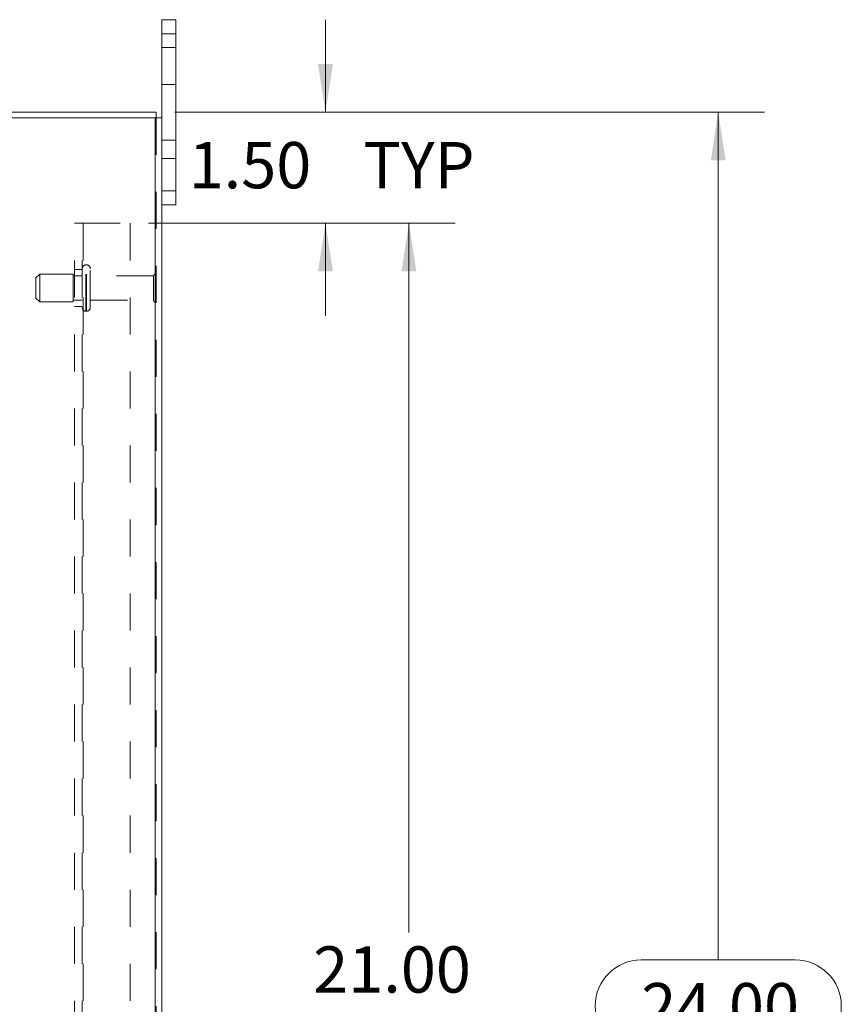
# Model space of a CAD drawing. Units: inches. Extents: x 0 to 23.4, y 0 to 16.5.
# Drawn here: x 13.1 to 15.4, y 7.9 to 10.6 of the extents above; entities that cross this region are included whole.
import ezdxf

# ---------------------------------------------------------------- set-up
doc = ezdxf.new("R2010")
doc.units = ezdxf.units.IN
doc.header["$MEASUREMENT"] = 0
doc.linetypes.add('HIDDEN', pattern=[0.075, 0.05, -0.025])
doc.styles.add('SLDTEXTSTYLE0', font='TXT', dxfattribs={"width": 0.75})
doc.dimstyles.new('SLDDIMSTYLE1', dxfattribs={"dimtxt": 0.125, "dimasz": 0.13, "dimexe": 0, "dimexo": 0.0625, "dimgap": 0.03125, "dimtad": 0, "dimtih": 1, "dimtoh": 1, "dimlfac": 5, "dimrnd": 1e-09, "dimzin": 4, "dimdsep": 46, "dimtxsty": 'SLDTEXTSTYLE0', "dimsah": 1, "dimcen": 0.09, "dimadec": 0, "dimazin": 1, "dimtfac": 1, "dimtmove": 0, "dimatfit": 0, "dimfxl": 1, "dimfrac": 2, "dimtolj": 1, "dimtzin": 12, "dimarcsym": 0})
doc.dimstyles.new('SLDDIMSTYLE3', dxfattribs={"dimtxt": 0.125, "dimasz": 0.13, "dimexe": 0, "dimexo": 0.0625, "dimgap": 0.03125, "dimtad": 0, "dimtih": 1, "dimtoh": 1, "dimlfac": 5, "dimrnd": 1e-09, "dimzin": 4, "dimdsep": 46, "dimtxsty": 'SLDTEXTSTYLE0', "dimsah": 1, "dimcen": 0.09, "dimadec": 0, "dimazin": 1, "dimtfac": 1, "dimtofl": 0, "dimtmove": 0, "dimatfit": 3, "dimfxl": 1, "dimfrac": 2, "dimtolj": 1, "dimtzin": 12, "dimarcsym": 0})

# ---------------------------------------------------------------- blocks, each defined once
blk = doc.blocks.new('_D_6')
at = {"color": 7, "linetype": 'Continuous', "lineweight": 0}
for p, q in [((13.5533, 10.345), (15.1464, 10.345)), ((15.0214, 10.345), (15.0214, 8.0555)), ((14.8136, 8.0555), (15.2292, 8.0555)), ((15.2292, 7.8063), (14.8136, 7.8063)), ((15.0214, 5.545), (15.0214, 7.8063)), ((13.5533, 5.545), (15.1464, 5.545))]:
    blk.add_line(p, q, dxfattribs=at)
for centre, start, end in [((14.8136, 7.9309), 90, 270), ((15.2292, 7.9309), 270, 90)]:
    blk.add_arc(centre, 0.1246, start, end, dxfattribs=at)
for points in [[(15.0214, 10.345), (15.0014, 10.215), (15.0414, 10.215)], [(15.0214, 5.545), (15.0414, 5.675), (15.0014, 5.675)]]:
    blk.add_solid(points, dxfattribs=at)
at = {"color": 7, "linetype": 'Continuous', "lineweight": 0, "insert": (14.8136, 7.9928, -0.0193), "char_height": 0.125, "attachment_point": 1, "style": 'SLDTEXTSTYLE0'}
blk.add_mtext('24.00', dxfattribs=at)
blk = doc.blocks.new('_D_7')
at = {"color": 7, "linetype": 'Continuous', "lineweight": 0}
for p, q in [((13.9603, 10.345), (13.9603, 10.595)), ((13.5533, 10.345), (14.0853, 10.345)), ((13.4825, 10.045), (14.0853, 10.045)), ((13.9603, 10.045), (13.9603, 9.795))]:
    blk.add_line(p, q, dxfattribs=at)
for points in [[(13.9603, 10.345), (13.9803, 10.475), (13.9403, 10.475)], [(13.9603, 10.045), (13.9403, 9.915), (13.9803, 9.915)]]:
    blk.add_solid(points, dxfattribs=at)
at = {"color": 7, "linetype": 'Continuous', "lineweight": 0, "char_height": 0.125, "attachment_point": 1, "style": 'SLDTEXTSTYLE0'}
for s, insert in [('1.50', (13.5907, 10.2646, -0.0193)), ('TYP', (14.0624, 10.2646, -0.0193))]:
    blk.add_mtext(s, dxfattribs=dict(at, insert=insert))
blk = doc.blocks.new('_D_8')
at = {"color": 7, "linetype": 'Continuous', "lineweight": 0}
for p, q in [((13.4825, 10.045), (14.3108, 10.045)), ((14.1858, 10.045), (14.1858, 8.1293)), ((14.1858, 5.845), (14.1858, 7.7325)), ((13.4825, 5.845), (14.3108, 5.845))]:
    blk.add_line(p, q, dxfattribs=at)
for points in [[(14.1858, 10.045), (14.1658, 9.915), (14.2058, 9.915)], [(14.1858, 5.845), (14.2058, 5.975), (14.1658, 5.975)]]:
    blk.add_solid(points, dxfattribs=at)
at = {"color": 7, "linetype": 'Continuous', "lineweight": 0, "char_height": 0.125, "attachment_point": 1, "style": 'SLDTEXTSTYLE0'}
for s, insert in [('21.00', (13.9272, 8.092, -0.0193)), ('BACK PANEL', (13.6806, 7.8936, -0.0193))]:
    blk.add_mtext(s, dxfattribs=dict(at, insert=insert))

msp = doc.modelspace()

# ---------------------------------------------------------------- linework, layer by layer
at = {"color": 7, "linetype": 'Continuous', "lineweight": 15}
for p, q in [((13.5182, 10.557), (13.5182, 10.595)), ((13.5182, 10.595), (13.5558, 10.595)), ((13.5558, 10.595), (13.5558, 10.557)), ((13.5558, 10.557), (13.5182, 10.557)), ((13.5182, 10.3301), (13.5182, 10.557)), ((13.5558, 10.133), (13.5558, 10.557)), ((11.9332, 10.345), (13.5033, 10.345)), ((13.5007, 10.3301), (11.9358, 10.3301)), ((13.5007, 10.3301), (13.5007, 5.56)), ((13.5007, 10.3301), (13.5182, 10.3301)), ((13.5033, 10.3301), (13.5033, 10.345)), ((13.5182, 10.3301), (13.5182, 5.56)), ((13.5182, 10.133), (13.5558, 10.133)), ((13.5558, 10.133), (13.5558, 10.095)), ((13.5558, 10.095), (13.5182, 10.095))]:
    msp.add_line(p, q, dxfattribs=at)
at = {"color": 7, "linetype": 'HIDDEN', "lineweight": 0}
for p, q in [((13.5182, 10.557), (13.5558, 10.557)), ((13.5558, 10.52), (13.5182, 10.52)), ((13.5182, 10.42), (13.5558, 10.42)), ((13.5007, 5.56), (13.5007, 10.3301)), ((13.5033, 10.3301), (13.5033, 5.56)), ((13.5558, 10.27), (13.5182, 10.27)), ((13.5182, 10.22), (13.5558, 10.22)), ((13.5558, 10.133), (13.5182, 10.133)), ((13.2825, 10.045), (13.3059, 10.045)), ((13.2825, 5.845), (13.2825, 10.045)), ((13.3033, 5.845), (13.3033, 10.045)), ((13.3059, 10.045), (13.3059, 5.845)), ((13.3059, 10.045), (13.4325, 10.045)), ((13.4325, 10.045), (13.4325, 5.845)), ((13.3133, 9.8076), (13.3133, 9.9325)), ((13.3151, 9.9325), (13.3133, 9.9325)), ((13.3133, 9.8076), (13.3133, 9.9324)), ((13.3151, 9.8076), (13.3151, 9.9325)), ((13.3151, 9.8076), (13.3151, 9.9324)), ((13.3251, 9.8175), (13.3251, 9.9225)), ((13.1883, 9.9075), (13.1783, 9.8975)), ((13.1783, 9.8425), (13.1783, 9.8975)), ((13.1883, 9.8325), (13.1883, 9.9075)), ((13.2783, 9.9075), (13.1883, 9.9075)), ((13.2783, 9.8325), (13.2783, 9.9075)), ((13.3033, 9.903), (13.2783, 9.903)), ((13.3033, 9.92), (13.2825, 9.92)), ((13.4961, 9.903), (13.3251, 9.903)), ((13.4961, 9.837), (13.4961, 9.903)), ((13.5011, 9.832), (13.5011, 9.908)), ((13.1783, 9.8425), (13.1883, 9.8325)), ((13.1883, 9.8325), (13.2783, 9.8325)), ((13.2783, 9.837), (13.3033, 9.837)), ((13.2825, 9.82), (13.3033, 9.82)), ((13.3251, 9.837), (13.4961, 9.837)), ((13.3133, 9.8075), (13.3151, 9.8075))]:
    msp.add_line(p, q, dxfattribs=at)
for centre, radius, start, end in [((13.3133, 9.9225), 0.01, 90, 180), ((13.3151, 9.9225), 0.01, 0, 90), ((13.5011, 9.903), 0.005, 90, 180), ((13.4983, 9.9039), 0.005, 0, 55.9442), ((13.3133, 9.8175), 0.01, 180, 270), ((13.3151, 9.8175), 0.01, 270, 0), ((13.5011, 9.837), 0.005, 180, 270), ((13.4983, 9.8362), 0.005, 304.0558, 360)]:
    msp.add_arc(centre, radius, start, end, dxfattribs=at)

# ---------------------------------------------------------------- dimensions: what is measured, and where the dimension line sits
at = {"color": 7, "linetype": 'Continuous', "lineweight": 0}
for base, p2, text, dimstyle, picture, middle in [((13.9603, 10.345), (13.5033, 10.345), '<> TYP', 'SLDDIMSTYLE1', '_D_7', (13.9603, 10.2027)), ((14.1858, 5.845), (13.4325, 5.845), '<>\\PBACK PANEL', 'SLDDIMSTYLE3', '_D_8', (14.1858, 7.9309))]:
    dim = msp.add_linear_dim(base=base, p1=(13.4325, 10.045), p2=p2, angle=90, text=text, dimstyle=dimstyle, dxfattribs=at)
    dim.commit()
    dim.dimension.update_dxf_attribs({"geometry": picture, "text_midpoint": middle, "dimtype": 160})
dim = msp.add_linear_dim(base=(15.0214, 5.545), p1=(13.5033, 10.345), p2=(13.5033, 5.545), angle=90, dimstyle='SLDDIMSTYLE3', dxfattribs=at)
dim.commit()
dim.dimension.update_dxf_attribs({"geometry": '_D_6', "text_midpoint": (15.0214, 7.9309), "dimtype": 160})

doc.saveas('drawing.dxf')
